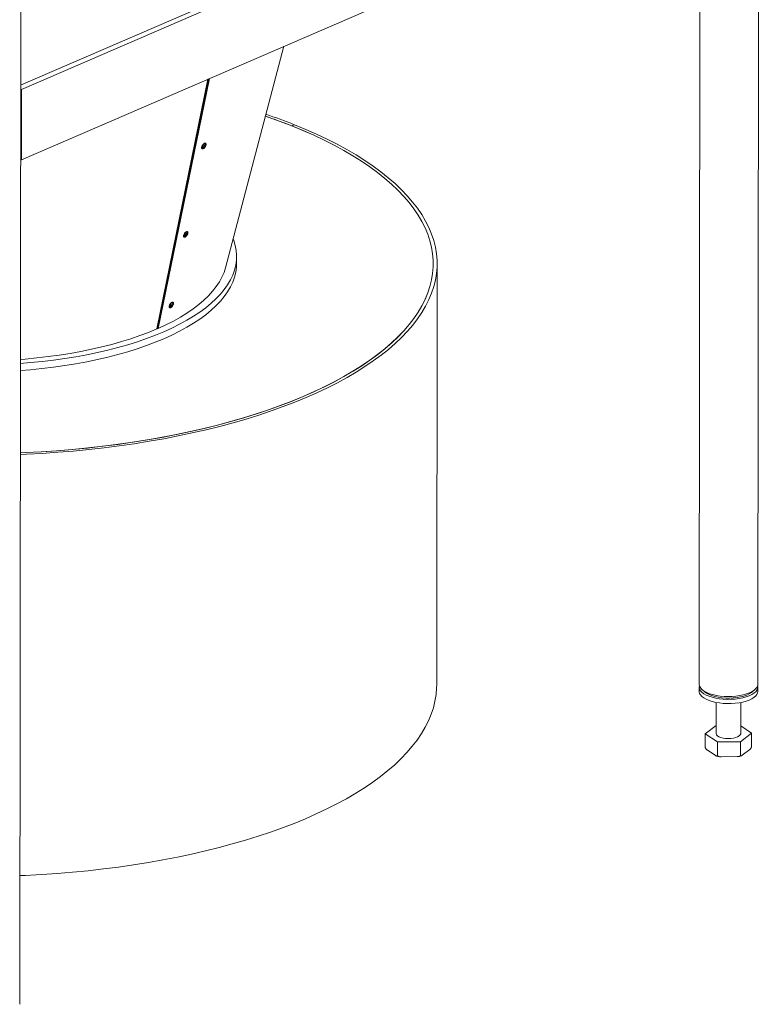
# Model space of a CAD drawing. Units: millimetres. Extents: x -12 to 12849, y 75 to 5204.
# Drawn here: x 7824 to 8423, y 1588 to 2386 of the extents above; entities that cross this region are included whole.
import ezdxf

# ---------------------------------------------------------------- set-up
doc = ezdxf.new("R2010")
doc.units = ezdxf.units.MM

msp = doc.modelspace()

# ---------------------------------------------------------------- linework, layer by layer
at = {"color": 7, "linetype": 'Continuous', "lineweight": 15, "ltscale": 15}
for p, q in [((8422.13, 1847.39), (8423.37, 3105.41)), ((7823.93, 1588.52), (7825.16, 2846.54)), ((7824.66, 2332.74), (8386.29, 2575.78)), ((8390.81, 2573.99), (7825.45, 2329.33)), ((7825.4, 2272.47), (8390.75, 2517.13)), ((8375.28, 2510.43), (8374.63, 1847.43)), ((7990.7, 2184.88), (8037.88, 2364.42)), ((7935.38, 2135.7), (7976.68, 2337.94)), ((7935.97, 2135.77), (7977.58, 2338.33)), ((7976.7, 2337.95), (7974.17, 2325.65)), ((7825.45, 2329.33), (7824.66, 2329.65)), ((7825.45, 2329.33), (7825.4, 2272.47)), ((8044.31, 2299.9), (8046.47, 2300.83)), ((8044.39, 2299.86), (8046.56, 2300.8)), ((8044.39, 2299.86), (8044.48, 2299.83)), ((8044.48, 2299.83), (8046.65, 2300.76)), ((8046.47, 2300.83), (8046.47, 2300.76)), ((8046.56, 2300.8), (8046.65, 2300.76)), ((7825.4, 2272.47), (7824.6, 2272.79)), ((7999.72, 2188.36), (7999.73, 2194.05)), ((8161.89, 1847.04), (8162.22, 2188.2)), ((7935.47, 2136.12), (7935.97, 2135.77)), ((7935.97, 2135.77), (7936.06, 2135.81)), ((8374.63, 1845.16), (8374.63, 1841.75)), ((8377.25, 1842.93), (8379.47, 1841.13)), ((8417.29, 1841.09), (8419.51, 1842.89)), ((8422.13, 1841.7), (8422.13, 1845.11)), ((8388.37, 1832.79), (8388.34, 1807.63)), ((8408.34, 1807.61), (8408.37, 1832.77)), ((8379.59, 1807.39), (8388.35, 1814.17)), ((8408.35, 1813.71), (8417.1, 1807.85)), ((8379.59, 1807.39), (8379.58, 1796.47)), ((8389.48, 1800.76), (8379.59, 1807.39)), ((8417.1, 1807.85), (8408.24, 1800.99)), ((8417.1, 1807.85), (8417.09, 1796.94)), ((8389.48, 1800.76), (8389.47, 1789.84)), ((8408.24, 1800.99), (8389.48, 1800.76)), ((8408.24, 1800.99), (8408.23, 1790.08)), ((8387.97, 1789.71), (8381.08, 1794.33)), ((8405.38, 1788.9), (8392.32, 1788.74)), ((8415.74, 1794.76), (8409.57, 1789.98))]:
    msp.add_line(p, q, dxfattribs=at)
at = {"color": 8, "linetype": 'Continuous', "lineweight": 15, "ltscale": 15}
for p, q in [((7935.07, 2135.38), (7976.41, 2337.82)), ((7936.06, 2135.81), (7977.67, 2338.37))]:
    msp.add_line(p, q, dxfattribs=at)
at = {"color": 7, "linetype": 'Continuous', "lineweight": 15, "ltscale": 15, "flags": 128}
for points in [[(7824.37, 2034.95), (7828.64, 2035.13), (7841.3, 2035.8), (7853.9, 2036.65), (7866.42, 2037.68), (7878.85, 2038.89), (7891.17, 2040.27), (7903.37, 2041.83), (7915.43, 2043.56), (7927.34, 2045.47), (7939.08, 2047.54), (7950.64, 2049.78), (7962.02, 2052.18), (7973.18, 2054.74), (7984.13, 2057.46), (7994.84, 2060.34), (8005.31, 2063.36), (8015.52, 2066.53), (8025.47, 2069.85), (8035.13, 2073.31), (8044.5, 2076.9), (8053.57, 2080.63), (8062.32, 2084.48), (8070.75, 2088.45), (8078.84, 2092.55), (8086.59, 2096.75), (8093.99, 2101.07), (8101.03, 2105.48), (8107.69, 2110), (8113.98, 2114.61), (8119.88, 2119.3), (8125.39, 2124.08), (8130.5, 2128.93), (8135.21, 2133.86), (8139.51, 2138.84), (8143.39, 2143.89), (8146.85, 2148.99), (8149.89, 2154.14), (8152.5, 2159.32), (8154.68, 2164.54), (8156.42, 2169.79), (8157.73, 2175.06), (8158.61, 2180.35), (8159.04, 2185.65), (8159.04, 2190.95), (8158.6, 2196.25), (8157.72, 2201.53), (8156.4, 2206.81), (8154.65, 2212.06), (8152.47, 2217.28), (8149.86, 2222.47), (8146.81, 2227.62), (8143.35, 2232.73), (8139.46, 2237.78), (8135.16, 2242.77), (8130.45, 2247.7), (8125.33, 2252.56), (8119.82, 2257.35), (8113.91, 2262.05), (8107.62, 2266.67), (8100.95, 2271.2), (8093.91, 2275.62), (8086.51, 2279.95), (8078.75, 2284.17), (8070.65, 2288.27), (8062.22, 2292.26), (8053.47, 2296.12), (8044.4, 2299.86), (8035.02, 2303.47), (8025.36, 2306.94), (8022.99, 2307.75)], [(8046.65, 2300.76), (8055.78, 2296.99), (8064.61, 2293.1), (8073.1, 2289.08), (8081.26, 2284.94), (8089.07, 2280.69), (8096.53, 2276.33), (8103.62, 2271.87), (8110.34, 2267.31), (8116.68, 2262.65), (8122.63, 2257.91), (8128.19, 2253.09), (8133.34, 2248.19), (8138.09, 2243.22), (8142.42, 2238.19), (8146.34, 2233.1), (8149.83, 2227.95), (8152.9, 2222.76), (8155.54, 2217.53), (8157.74, 2212.27), (8159.5, 2206.98), (8160.83, 2201.66), (8161.72, 2196.33), (8162.16, 2190.99), (8162.17, 2185.65), (8161.73, 2180.31), (8160.85, 2174.98), (8159.54, 2169.67), (8157.78, 2164.38), (8155.59, 2159.12), (8152.96, 2153.89), (8149.9, 2148.71), (8146.42, 2143.57), (8142.51, 2138.48), (8138.19, 2133.45), (8133.45, 2128.49), (8128.3, 2123.6), (8122.75, 2118.79), (8116.81, 2114.05), (8110.48, 2109.41), (8103.77, 2104.85), (8096.68, 2100.4), (8089.23, 2096.05), (8081.43, 2091.81), (8073.28, 2087.68), (8064.79, 2083.68), (8055.98, 2079.79), (8046.84, 2076.04), (8037.41, 2072.41), (8027.68, 2068.93), (8017.66, 2065.58), (8007.37, 2062.38), (7996.83, 2059.33), (7986.04, 2056.42), (7975.01, 2053.68), (7963.76, 2051.09), (7952.31, 2048.67), (7940.66, 2046.41), (7928.83, 2044.32), (7916.83, 2042.4), (7904.68, 2040.65), (7892.39, 2039.07), (7879.98, 2037.67), (7867.46, 2036.45), (7854.84, 2035.4), (7842.15, 2034.54), (7829.39, 2033.86), (7824.37, 2033.64)], [(8044.48, 2299.83), (8053.55, 2296.09), (8062.29, 2292.22), (8070.72, 2288.24), (8078.81, 2284.14), (8086.56, 2279.92), (8093.95, 2275.6), (8100.98, 2271.17), (8107.65, 2266.65), (8113.93, 2262.03), (8119.84, 2257.33), (8125.35, 2252.55), (8130.46, 2247.69), (8135.17, 2242.77), (8139.46, 2237.77), (8143.35, 2232.73), (8146.81, 2227.62), (8149.85, 2222.48), (8152.47, 2217.29), (8154.65, 2212.07), (8156.4, 2206.82), (8157.72, 2201.55), (8158.6, 2196.27), (8159.04, 2190.97), (8159.04, 2185.68), (8158.61, 2180.38), (8157.74, 2175.1), (8156.43, 2169.83), (8154.69, 2164.58), (8152.52, 2159.37), (8149.91, 2154.18), (8146.88, 2149.04), (8143.43, 2143.94), (8139.55, 2138.9), (8135.26, 2133.91), (8130.56, 2128.99), (8125.46, 2124.14), (8119.96, 2119.37), (8114.06, 2114.67), (8107.79, 2110.07), (8101.13, 2105.55), (8094.1, 2101.14), (8086.72, 2096.82), (8078.98, 2092.62), (8070.89, 2088.53), (8062.48, 2084.55), (8053.74, 2080.7), (8044.68, 2076.97), (8035.32, 2073.38), (8025.67, 2069.92), (8015.74, 2066.6), (8005.54, 2063.43), (7995.08, 2060.4), (7984.38, 2057.53), (7973.45, 2054.8), (7962.29, 2052.24), (7950.93, 2049.84), (7939.38, 2047.59), (7927.65, 2045.52), (7915.75, 2043.61), (7903.7, 2041.88), (7891.52, 2040.32), (7879.21, 2038.93), (7866.79, 2037.72), (7854.28, 2036.68), (7841.69, 2035.83), (7829.04, 2035.15), (7824.37, 2034.95)], [(7824.44, 2107.38), (7832.61, 2108.05), (7842.02, 2108.99), (7851.3, 2110.1), (7860.46, 2111.39), (7869.46, 2112.85), (7878.3, 2114.48), (7886.94, 2116.28), (7895.38, 2118.24), (7903.59, 2120.35), (7911.56, 2122.62), (7919.28, 2125.04), (7926.72, 2127.6), (7933.87, 2130.3), (7940.72, 2133.13), (7947.25, 2136.09), (7953.45, 2139.17), (7959.3, 2142.36), (7964.8, 2145.66), (7969.92, 2149.06), (7974.67, 2152.55), (7979.04, 2156.13), (7983, 2159.79), (7986.56, 2163.53), (7989.7, 2167.32), (7992.43, 2171.17), (7994.73, 2175.07), (7996.6, 2179.01), (7998.04, 2182.98), (7999.03, 2186.97), (7999.59, 2190.98), (7999.71, 2195), (7999.39, 2199.01), (7998.63, 2203.01), (7997.44, 2207), (7996.89, 2208.44)], [(7824.43, 2101.69), (7832.61, 2102.36), (7842.01, 2103.3), (7851.3, 2104.41), (7860.45, 2105.71), (7869.46, 2107.17), (7878.29, 2108.8), (7886.93, 2110.59), (7895.37, 2112.55), (7903.59, 2114.67), (7911.56, 2116.94), (7919.27, 2119.35), (7926.71, 2121.91), (7933.86, 2124.61), (7940.71, 2127.44), (7947.24, 2130.4), (7953.44, 2133.48), (7959.29, 2136.67), (7964.79, 2139.97), (7969.92, 2143.37), (7974.67, 2146.87), (7979.03, 2150.45), (7982.99, 2154.11), (7986.55, 2157.84), (7989.7, 2161.63), (7992.42, 2165.49), (7994.72, 2169.38), (7996.59, 2173.32), (7998.03, 2177.29), (7999.03, 2181.29), (7999.59, 2185.3), (7999.72, 2188.36)], [(7936.06, 2135.81), (7942.43, 2138.74), (7948.46, 2141.78), (7954.15, 2144.95), (7959.47, 2148.22), (7964.42, 2151.58), (7968.99, 2155.04), (7973.17, 2158.59), (7976.94, 2162.21), (7980.31, 2165.9), (7983.26, 2169.66), (7985.78, 2173.46), (7987.88, 2177.31), (7989.54, 2181.2), (7990.7, 2184.88)], [(7945.65, 2153.1), (7945.84, 2152.98), (7946.02, 2152.86), (7946.39, 2152.63)], [(7824.44, 2110.68), (7828.45, 2111), (7837.72, 2111.88), (7846.88, 2112.93), (7855.92, 2114.16), (7864.8, 2115.57), (7873.52, 2117.14), (7882.05, 2118.88), (7890.38, 2120.79), (7898.49, 2122.85), (7906.35, 2125.07), (7913.96, 2127.43), (7921.29, 2129.94), (7928.33, 2132.59), (7935.07, 2135.38)], [(7824.03, 1692.48), (7828.72, 1692.68), (7841.48, 1693.36), (7854.19, 1694.21), (7866.81, 1695.25), (7879.34, 1696.47), (7891.76, 1697.87), (7904.05, 1699.44), (7916.21, 1701.19), (7928.22, 1703.11), (7940.06, 1705.19), (7951.72, 1707.45), (7963.18, 1709.87), (7974.44, 1712.46), (7985.47, 1715.2), (7996.27, 1718.1), (8006.83, 1721.15), (8017.12, 1724.35), (8027.15, 1727.69), (8036.89, 1731.18), (8046.34, 1734.8), (8055.48, 1738.56), (8064.3, 1742.44), (8072.8, 1746.45), (8080.96, 1750.57), (8088.77, 1754.81), (8096.23, 1759.16), (8103.32, 1763.62), (8110.04, 1768.17), (8116.38, 1772.81), (8122.33, 1777.55), (8127.89, 1782.36), (8133.04, 1787.26), (8137.79, 1792.22), (8142.12, 1797.25), (8146.04, 1802.34), (8149.53, 1807.48), (8152.59, 1812.66), (8155.22, 1817.89), (8157.42, 1823.16), (8159.18, 1828.45), (8160.51, 1833.76), (8161.39, 1839.09), (8161.83, 1844.43), (8161.89, 1847.04)], [(8374.63, 1847.43), (8374.67, 1846.91), (8375.06, 1845.57), (8375.89, 1844.27), (8377.13, 1843.03), (8378.78, 1841.86), (8380.78, 1840.81), (8383.12, 1839.87), (8385.74, 1839.08), (8388.59, 1838.44), (8391.63, 1837.96), (8394.79, 1837.67), (8398.02, 1837.55), (8401.26, 1837.62), (8404.44, 1837.87), (8407.51, 1838.3), (8410.41, 1838.9), (8413.09, 1839.66), (8415.49, 1840.56), (8417.58, 1841.59), (8419.3, 1842.73), (8420.64, 1843.95), (8421.56, 1845.24), (8422.05, 1846.57), (8422.13, 1847.39)], [(8421.97, 1846.25), (8422.12, 1845.39), (8421.99, 1844.05), (8421.42, 1842.72), (8420.42, 1841.44), (8419.01, 1840.23), (8417.21, 1839.11), (8415.07, 1838.11), (8412.61, 1837.23), (8409.89, 1836.5), (8406.95, 1835.94), (8403.86, 1835.54), (8400.66, 1835.32), (8397.42, 1835.29), (8394.19, 1835.44), (8391.05, 1835.77), (8388.04, 1836.27), (8385.23, 1836.94), (8382.66, 1837.76), (8380.38, 1838.72), (8378.44, 1839.8), (8376.87, 1840.98), (8375.7, 1842.23), (8374.95, 1843.54), (8374.64, 1844.88), (8374.77, 1846.23), (8374.79, 1846.3)], [(8422.13, 1841.7), (8421.99, 1840.63), (8421.42, 1839.31), (8420.42, 1838.03), (8419, 1836.82), (8417.21, 1835.7), (8415.06, 1834.7), (8412.61, 1833.82), (8409.88, 1833.09), (8406.95, 1832.52), (8403.85, 1832.13), (8400.65, 1831.91), (8397.41, 1831.88), (8394.19, 1832.02), (8391.05, 1832.35), (8388.04, 1832.86), (8385.22, 1833.53), (8382.65, 1834.35), (8380.38, 1835.31), (8378.43, 1836.39), (8376.86, 1837.57), (8375.69, 1838.82), (8374.95, 1840.13), (8374.64, 1841.47), (8374.63, 1841.75)], [(8417.29, 1841.09), (8416.94, 1840.82), (8415.23, 1839.75), (8413.17, 1838.79), (8410.79, 1837.96), (8408.14, 1837.29), (8405.29, 1836.79), (8402.29, 1836.46), (8399.21, 1836.32), (8396.11, 1836.37), (8393.05, 1836.6), (8390.12, 1837.02), (8387.35, 1837.61), (8384.83, 1838.35), (8382.59, 1839.25), (8380.69, 1840.27), (8379.47, 1841.13)], [(8388.34, 1807.63), (8388.35, 1807.5), (8388.65, 1806.61), (8389.41, 1805.77), (8390.58, 1805.01), (8392.12, 1804.38), (8393.94, 1803.9), (8395.98, 1803.59), (8398.12, 1803.47), (8400.28, 1803.55), (8402.34, 1803.81), (8404.22, 1804.26), (8405.82, 1804.86), (8407.07, 1805.59), (8407.92, 1806.41), (8408.32, 1807.3), (8408.34, 1807.61)], [(7823.92, 1588.22), (7823.93, 1588.52)]]:
    msp.add_lwpolyline(points, dxfattribs=at)
at = {"color": 7, "linetype": 'Continuous', "lineweight": 15, "ltscale": 225}
for centre, radius, start, end in [((7875.17, 1873.86), 458.38, 68.34718, 71.18705), ((7875.33, 1869.68), 463.88, 68.35058, 71.38612), ((7968.46, 2286.49), 4.9, 307.13524, 348.86268), ((7953.84, 2214.81), 4.89, 306.85836, 349.27056), ((7942.17, 2157.59), 4.87, 306.38541, 349.88125), ((7934.93, 2135.83), 0.474, 287.82666, 344.66653)]:
    msp.add_arc(centre, radius, start, end, dxfattribs=at)
at = {"color": 7, "linetype": 'Continuous', "lineweight": 15, "ltscale": 15}
for points, knots in [([(7974.79, 2284.1), (7974.85, 2284.35), (7974.98, 2284.85), (7974.92, 2285.44), (7974.68, 2285.83), (7974.26, 2285.98), (7973.72, 2285.85), (7973.12, 2285.48), (7972.52, 2284.9), (7971.99, 2284.18), (7971.6, 2283.39), (7971.39, 2282.63), (7971.38, 2281.98), (7971.57, 2281.51), (7971.94, 2281.28), (7972.45, 2281.32), (7973.04, 2281.61), (7973.65, 2282.14), (7974.19, 2282.83), (7974.58, 2283.52), (7974.73, 2283.94), (7974.79, 2284.1)], [0, 0, 0, 0, 0.053652, 0.107307, 0.160962, 0.21463, 0.268321, 0.322041, 0.375784, 0.429525, 0.48323, 0.536882, 0.5905, 0.644124, 0.697791, 0.751509, 0.805253, 0.85899, 0.912701, 0.966388, 1, 1, 1, 1]), ([(7971.49, 2281.81), (7971.56, 2281.81), (7971.8, 2281.81), (7972.29, 2282.09), (7972.89, 2282.6), (7973.44, 2283.3), (7973.82, 2283.98), (7973.97, 2284.4), (7974.03, 2284.56)], [0, 0, 0, 0, 0.084906, 0.282825, 0.480726, 0.678525, 0.876221, 1, 1, 1, 1]), ([(7974.03, 2284.56), (7974.09, 2284.81), (7974.21, 2285.3), (7974.2, 2285.76), (7974.11, 2285.89), (7974.11, 2285.9)], [0, 0, 0, 0, 0.4806739, 0.9613771, 1, 1, 1, 1]), ([(7960.12, 2212.45), (7960.18, 2212.7), (7960.31, 2213.2), (7960.25, 2213.79), (7960.01, 2214.18), (7959.6, 2214.32), (7959.06, 2214.2), (7958.46, 2213.83), (7957.87, 2213.24), (7957.34, 2212.52), (7956.95, 2211.73), (7956.74, 2210.97), (7956.73, 2210.32), (7956.92, 2209.85), (7957.29, 2209.63), (7957.8, 2209.66), (7958.39, 2209.96), (7958.99, 2210.49), (7959.53, 2211.18), (7959.91, 2211.87), (7960.06, 2212.29), (7960.12, 2212.45)], [0, 0, 0, 0, 0.053662, 0.107325, 0.160993, 0.214663, 0.268349, 0.322058, 0.375788, 0.429521, 0.483227, 0.536887, 0.590517, 0.644151, 0.697823, 0.751538, 0.805271, 0.858995, 0.912698, 0.96638, 1, 1, 1, 1]), ([(7956.85, 2210.13), (7956.86, 2210.13), (7957.01, 2210.11), (7957.42, 2210.31), (7958.01, 2210.73), (7958.58, 2211.38), (7959.01, 2212.05), (7959.19, 2212.47), (7959.26, 2212.64)], [0, 0, 0, 0, 0.0033206, 0.2188348, 0.4343478, 0.6497859, 0.865136, 1, 1, 1, 1]), ([(7959.26, 2212.64), (7959.35, 2212.89), (7959.51, 2213.4), (7959.55, 2213.97), (7959.45, 2214.18), (7959.42, 2214.24)], [0, 0, 0, 0, 0.4063476, 0.8126844, 1, 1, 1, 1]), ([(7946.39, 2152.63), (7946.21, 2152.55), (7945.83, 2152.39), (7945.38, 2152.49), (7945.08, 2152.83), (7944.99, 2153.39), (7945.1, 2154.1), (7945.4, 2154.89), (7945.85, 2155.65), (7946.42, 2156.32), (7946.89, 2156.71), (7947.15, 2156.86), (7947.22, 2156.9)], [0, 0, 0, 0, 0.10743, 0.215212, 0.322657, 0.429629, 0.536082, 0.642297, 0.748423, 0.855163, 0.962385, 1, 1, 1, 1]), ([(7947.73, 2157.07), (7947.77, 2156.92), (7947.85, 2156.6), (7947.74, 2155.91), (7947.45, 2155.12), (7947, 2154.34), (7946.58, 2153.84), (7946.13, 2153.4), (7945.87, 2153.23), (7945.65, 2153.1)], [0, 0, 0, 0, 0.13898, 0.300292, 0.462064, 0.623885, 0.785105, 0.824666, 1, 1, 1, 1]), ([(7947.22, 2156.9), (7947.41, 2156.98), (7947.79, 2157.13), (7948.22, 2157.04), (7948.51, 2156.7), (7948.6, 2156.15), (7948.49, 2155.44), (7948.19, 2154.65), (7947.74, 2153.87), (7947.19, 2153.2), (7946.72, 2152.81), (7946.46, 2152.66), (7946.39, 2152.63)], [0, 0, 0, 0, 0.107212, 0.214265, 0.321313, 0.428425, 0.53535, 0.642356, 0.749436, 0.85648, 0.963465, 1, 1, 1, 1]), ([(7945.65, 2153.1), (7945.45, 2152.99), (7945.26, 2152.89), (7945.11, 2152.92), (7945.11, 2152.92)], [0, 0, 0, 0, 0.996128, 1, 1, 1, 1]), ([(8381.08, 1794.33), (8380.94, 1794.43), (8380.59, 1794.68), (8380.16, 1795.12), (8379.84, 1795.61), (8379.69, 1795.92), (8379.6, 1796.23), (8379.59, 1796.39), (8379.58, 1796.47)], [0, 0, 0, 0, 0.240713, 0.599915, 0.723911, 0.84868, 0.923616, 1, 1, 1, 1]), ([(8417.09, 1796.94), (8417.08, 1796.86), (8417.08, 1796.72), (8417.01, 1796.45), (8416.86, 1796.07), (8416.51, 1795.47), (8416.11, 1795.05), (8415.81, 1794.82), (8415.74, 1794.76)], [0, 0, 0, 0, 0.066449, 0.132697, 0.245996, 0.446488, 0.862868, 1, 1, 1, 1]), ([(8389.47, 1789.84), (8389.47, 1789.78), (8389.46, 1789.65), (8389.39, 1789.48), (8389.22, 1789.32), (8388.82, 1789.27), (8388.38, 1789.45), (8388.05, 1789.66), (8387.97, 1789.71)], [0, 0, 0, 0, 0.066448, 0.132699, 0.246, 0.446485, 0.862869, 1, 1, 1, 1]), ([(8388.71, 1789.35), (8388.73, 1789.34), (8389.44, 1789.14), (8390.23, 1788.99), (8390.99, 1788.84)], [0, 0, 0, 0, 0.032569, 1, 1, 1, 1]), ([(8392.32, 1788.74), (8392.3, 1788.74), (8391.77, 1788.74), (8390.97, 1788.79), (8390.11, 1789.07), (8389.71, 1789.34), (8389.52, 1789.58), (8389.47, 1789.76), (8389.47, 1789.84), (8389.47, 1789.84)], [0, 0, 0, 0, 0.0153439, 0.4786622, 0.7106256, 0.8174551, 0.9253918, 0.9906295, 1, 1, 1, 1]), ([(8408.23, 1790.08), (8408.23, 1790.06), (8408.22, 1789.98), (8408.17, 1789.81), (8408.01, 1789.59), (8407.61, 1789.3), (8406.72, 1788.97), (8405.91, 1788.93), (8405.38, 1788.9)], [0, 0, 0, 0, 0.016753, 0.080645, 0.166711, 0.277151, 0.525906, 1, 1, 1, 1]), ([(8406.77, 1789.05), (8406.8, 1789.05), (8407.56, 1789.2), (8408.24, 1789.41), (8408.91, 1789.6)], [0, 0, 0, 0, 0.04177, 1, 1, 1, 1]), ([(8409.57, 1789.98), (8409.44, 1789.89), (8409.13, 1789.66), (8408.75, 1789.52), (8408.46, 1789.57), (8408.32, 1789.68), (8408.24, 1789.86), (8408.23, 1790), (8408.23, 1790.08)], [0, 0, 0, 0, 0.240716, 0.599916, 0.723907, 0.848684, 0.923615, 1, 1, 1, 1])]:
    msp.add_open_spline(points, degree=3, knots=knots, dxfattribs=at)

doc.saveas('drawing.dxf')
